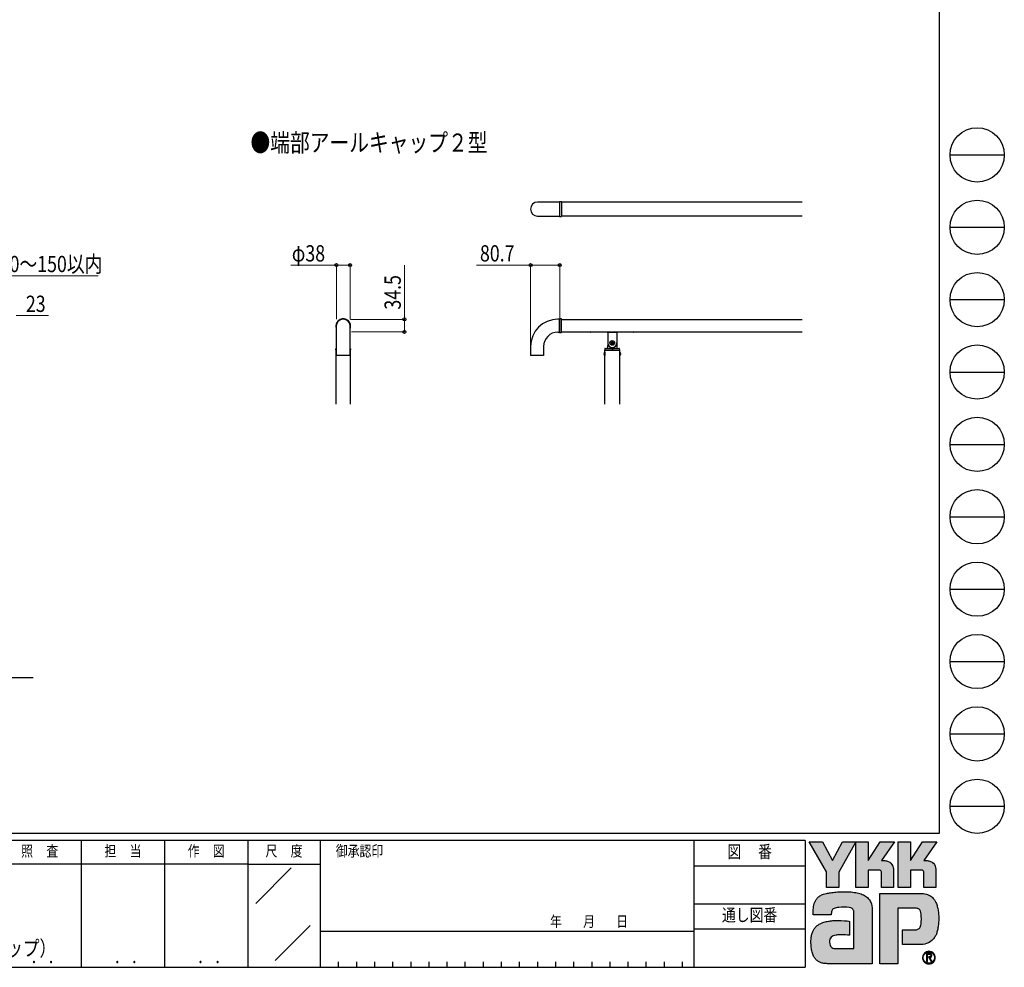
# Model space of a CAD drawing. Units: millimetres. Extents: x 250 to 8280, y 75 to 5795.
# Drawn here: x 5560 to 8280, y 75 to 2694 of the extents above; entities that cross this region are included whole.
import ezdxf
from ezdxf.enums import TextEntityAlignment as Align

# ---------------------------------------------------------------- set-up
doc = ezdxf.new("R2010")
doc.units = ezdxf.units.MM
for name, color, linetype, lineweight in [('FRAME', 3, 'Continuous', 30), ('TEXT1', 255, 'Continuous', 13), ('USER1', 3, 'Continuous', 13), ('YKK_A1', 4, 'Continuous', 30), ('YKK_D', 6, 'Continuous', 13)]:
    doc.layers.add(name, color=color, linetype=linetype, lineweight=lineweight)
doc.styles.add('text-b', font='extslim2.shx', dxfattribs={"width": 0.8, "bigfont": 'extfont2.shx'})

# ---------------------------------------------------------------- blocks, each defined once
blk = doc.blocks.new('YKKAPLOGO2')
at = {"linetype": 'ByBlock', "lineweight": -2}
h = blk.add_hatch(color=0, dxfattribs=at)
edge = h.paths.add_edge_path()
edge.add_arc((0.9812461011280433, 0.0499824917270516), 0.052247682266868, 44.93442000000285, 90.08535600000255)
edge.add_arc((0.981251923836983, 0.0498822017341042), 0.0523479811302912, 90.09156552177431, 179.923629932956)
edge.add_arc((0.9809328846447092, 0.0498254317724045), 0.0520290493277299, 179.8606450800952, 225.1439939985764)
edge.add_arc((0.981182429632507, 0.0498196496849136), 0.0522012751604403, 224.9453553885787, 269.9844512830166)
edge.add_arc((0.9811792300097124, 0.050077396889492), 0.0524590215891158, 269.9880223087077, 314.9377721061914)
edge.add_arc((0.9815325956150847, 0.0497387438479483), 0.0519697032490447, 314.9257166602815, 360.2350799932709)
edge.add_arc((0.9816606454465391, 0.050142436571853), 0.0518415658770913, 359.7894949650353, 405.1328750314316)
edge.add_line((1.018233057014969, 0.0868848734079987), (1.018233053760317, 0.0868848715586761))
edge = h.paths.add_edge_path(flags=16)
edge.add_arc((0.981079581235172, 0.0493341887890191), 0.0463068099741287, 224.628219000001, 270.1097310000005, ccw=False)
edge.add_arc((0.9807342041553679, 0.0497538398553533), 0.0463589784990285, 179.755127369646, 225.2972179378844, ccw=False)
edge.add_arc((0.9809239227464674, 0.0500508789395752), 0.0465483787867393, 134.8007046283088, 180.1217460165475, ccw=False)
edge.add_arc((0.9810596361753152, 0.0503149962965706), 0.0464574589880506, 89.86602478721397, 135.148996271344, ccw=False)
edge.add_arc((0.9812622969429565, 0.0499617493087367), 0.0468106734070266, 45.03107645709707, 90.11509058956278, ccw=False)
edge.add_arc((0.981293547655602, 0.0499467191359012), 0.0467992329513217, 0.0064280881064178175, 45.071149570043985, ccw=False)
edge.add_arc((0.9810938450353072, 0.0500264032564506), 0.0469989942184798, 270.09072013900766, 359.9092589945101, ccw=False)
edge.add_line((0.9811682615725004, 0.003027467952258), (0.9811682664664791, 0.0030274637384413))
edge = h.paths.add_edge_path(flags=0)
edge.add_arc((0.9880960047901233, 0.0667575003476461), 0.0099490639592777, -1.6106014017748862, 42.86139266983258, ccw=False)
edge.add_line((0.9980411381886808, 0.0664778660316308), (0.9976278936487631, 0.0632985204006893))
edge.add_line((0.9976278936487631, 0.0632985204006893), (0.9964901487985331, 0.0607922569440806))
edge.add_line((0.9964901487985331, 0.0607922569440806), (0.994782019904708, 0.0588825789182364))
edge.add_line((0.994782019904708, 0.0588825789182364), (0.9926597075445833, 0.0574928976529916))
edge.add_line((0.9926597075445833, 0.0574928976529916), (0.9902773968041707, 0.0565456167325202))
edge.add_line((0.9902773968041707, 0.0565456167325202), (0.9877882650237783, 0.0559631397409963))
edge.add_line((0.9877882650237783, 0.0559631397409963), (0.9853485127807349, 0.0556708934995745))
edge.add_line((0.9853485127807349, 0.0556708934995745), (0.9831123251610256, 0.0555902738467685))
edge.add_line((0.9831123251610256, 0.0555902738467685), (0.9772240672691997, 0.0555902738467685))
edge.add_line((0.9772240672691997, 0.0555902738467685), (0.9801959092207679, 0.0505354216158277))
edge.add_line((0.9801959092207679, 0.0505354216158277), (0.9996242378013644, 0.0171649318280731))
edge.add_line((0.9996242378013644, 0.0171649318280731), (1.007401011060178, 0.0171649318280731))
edge.add_line((1.007401011060178, 0.0171649318280731), (0.9886670192393635, 0.0492858169973337))
edge.add_line((0.9886670192393635, 0.0492858169973337), (0.9904204966878971, 0.0496344969957196))
edge.add_line((0.9904204966878971, 0.0496344969957196), (0.9920933544836222, 0.050076897340493))
edge.add_line((0.9920933544836222, 0.050076897340493), (0.9936805538982415, 0.0506120102859933))
edge.add_line((0.9936805538982415, 0.0506120102859933), (0.9951790716947746, 0.0512398358322206))
edge.add_line((0.9951790716947746, 0.0512398358322206), (0.9965818536536069, 0.0519603739791747))
edge.add_line((0.9965818536536069, 0.0519603739791747), (0.9978868842833974, 0.052773624726856))
edge.add_line((0.9978868842833974, 0.052773624726856), (0.999088117110209, 0.0536775725839445))
edge.add_line((0.999088117110209, 0.0536775725839445), (1.00017950566007, 0.0546732252960986))
edge.add_arc((0.9882915828757157, 0.0660031483906535), 0.0164222369199601, 316.3767372757107, 361.6565045120804)
edge.add_line((1.004706956826509, 0.0664778730591859), (1.004634749223265, 0.0682163192218598))
edge.add_line((1.004634749223265, 0.0682163192218598), (1.004417076160695, 0.0698922002545659))
edge.add_line((1.004417076160695, 0.0698922002545659), (1.004058318705705, 0.0715005623280472))
edge.add_line((1.004058318705705, 0.0715005623280472), (1.003557469112646, 0.0730333434770228))
edge.add_line((1.003557469112646, 0.0730333434770228), (1.002918558364155, 0.0744865127188522))
edge.add_line((1.002918558364155, 0.0744865127188522), (1.002140578714578, 0.0758520080882551))
edge.add_line((1.002140578714578, 0.0758520080882551), (1.001227561146553, 0.0771268063482509))
edge.add_line((1.001227561146553, 0.0771268063482509), (1.00017950566007, 0.0783028455335596))
edge.add_line((1.00017950566007, 0.0783028455335596), (0.9988059483253868, 0.0795171790539513))
edge.add_line((0.9988059483253868, 0.0795171790539513), (0.997280221396039, 0.0805753119970309))
edge.add_line((0.997280221396039, 0.0805753119970309), (0.9956103868372842, 0.081477244362799))
edge.add_line((0.9956103868372842, 0.081477244362799), (0.993803498868771, 0.0822189451686148))
edge.add_line((0.993803498868771, 0.0822189451686148), (0.9918656039644435, 0.0827994066688182))
edge.add_line((0.9918656039644435, 0.0827994066688182), (0.98980375634393, 0.0832156056264297))
edge.add_line((0.98980375634393, 0.0832156056264297), (0.9876250102268448, 0.0834675420414487))
edge.add_line((0.9876250102268448, 0.0834675420414487), (0.9853344043414956, 0.0835521926768953))
edge.add_line((0.9853344043414956, 0.0835521926768953), (0.962844544445581, 0.0835521926768953))
edge.add_line((0.962844544445581, 0.0835521926768953), (0.962844544445581, 0.0173866358732899))
edge.add_line((0.962844544445581, 0.0173866358732899), (0.9696417889227946, 0.0173866358732899))
edge.add_line((0.9696417889227946, 0.0173866358732899), (0.9696417889227946, 0.0768033199913668))
edge.add_line((0.9696417889227946, 0.0768033199913668), (0.9853344043414956, 0.0768033199913668))
edge.add_line((0.9853344043414956, 0.0768033199913668), (0.9869548593628945, 0.0767499094713828))
edge.add_line((0.9869548593628945, 0.0767499094713828), (0.988479578546589, 0.0765916934027507))
edge.add_line((0.988479578546589, 0.0765916934027507), (0.9899045309099419, 0.0763296795311311))
edge.add_line((0.9899045309099419, 0.0763296795311311), (0.9912256854702988, 0.0759658833478436))
edge.add_line((0.9912256854702988, 0.0759658833478436), (0.9924390112450328, 0.0755023203442086))
edge.add_line((0.9924390112450328, 0.0755023203442086), (0.9935404772514925, 0.0749399982658861))
edge.add_line((0.9935404772514925, 0.0749399982658861), (0.994525044761384, 0.0742799248585368))
edge.add_line((0.994525044761384, 0.0742799248585368), (0.9953886827920699, 0.0735251233591413))
edge = h.paths.add_edge_path()
edge.add_arc((0.2888696415236495, -0.1159034444774372), 0.7062400160724804, 87.51793533789117, 91.66438817798303, ccw=False)
edge.add_arc((0.2980441028128063, 0.0807829810969769), 0.5093412134494915, 81.92630775827178, 87.59083149003902, ccw=False)
edge.add_arc((0.3251265643207231, 0.2663792750138402), 0.3217817315889469, 73.67137372319672, 82.0594330221652, ccw=False)
edge.add_arc((0.3653003506711655, 0.4008374623326906), 0.1814537687132259, 60.60528288235503, 73.90849856205972, ccw=False)
edge.add_arc((0.3817474280854383, 0.4336364881657851), 0.1448155125235193, 52.173471518694726, 59.905419987328685, ccw=False)
edge.add_arc((0.3964566359849661, 0.4526771293389417), 0.1207551160809914, 43.55041761169451, 52.145605771503426, ccw=False)
edge.add_arc((0.4045599329898834, 0.4605085644747016), 0.1094863412068013, 34.48659260316282, 43.50182013356101, ccw=False)
edge.add_arc((0.4046164763654133, 0.4606754658774527), 0.1093452839783557, 25.589150532184817, 34.43128324084961, ccw=False)
edge.add_arc((0.3948873484272424, 0.4561168115891532), 0.1200891091210316, 17.430889992148195, 25.545905045019026, ccw=False)
edge.add_line((0.5094618416488244, 0.4920901299306787), (0.5136721488365371, 0.4750684358360138))
edge.add_line((0.5136721488365371, 0.4750684358360138), (0.5160574828139404, 0.4568463788105209))
edge.add_line((0.5160574828139404, 0.4568463788105209), (0.516810268822016, 0.4374301431778381))
edge.add_line((0.516810268822016, 0.4374301431778381), (0.516810268822016, 0))
edge.add_line((0.516810268822016, 0), (0.1588499406522026, 5e-16))
edge.add_arc((0.1573846152258218, 0.2756756466933351), 0.2756795410588051, 263.6848746649659, 270.30454692996716, ccw=False)
edge.add_arc((0.144751575922557, 0.1631788670443234), 0.1624759066448767, 253.691018885623, 263.74909316651605, ccw=False)
edge.add_arc((0.1298296342656863, 0.1119254163862797), 0.1090945150732202, 239.8785013092501, 253.6535482446689, ccw=False)
edge.add_arc((0.1216803205149821, 0.0971037955026249), 0.0921855666001412, 223.6420534782413, 239.6366294170112, ccw=False)
edge.add_arc((0.1315007229737249, 0.1057422376683652), 0.1052553969652856, 208.2977657543149, 223.355606159757, ccw=False)
edge.add_arc((0.1750281282756943, 0.1289080277864341), 0.1545631104473806, 196.3102007627962, 208.2099283034402, ccw=False)
edge.add_arc((0.2749937283998853, 0.1584394086296672), 0.2587992870372889, 187.8047148541562, 196.3697110093865, ccw=False)
edge.add_arc((0.4643239229115859, 0.185069681765108), 0.4499924705924881, 181.9094794174698, 187.8904176513078, ccw=False)
edge.add_arc((0.303006404324082, 0.1825310330579531), 0.2886938890442698, 174.5558801097798, 182.4727230497099, ccw=False)
edge.add_arc((0.2165045834468608, 0.1908157858970615), 0.2017962492913178, 164.9753667854606, 174.5673877291292, ccw=False)
edge.add_arc((0.1674695707098278, 0.2038900510662171), 0.1510482502902498, 153.891777935297, 164.9434116692619, ccw=False)
edge.add_arc((0.1451283838558344, 0.2146325454768658), 0.1262593665995702, 142.0468818398376, 153.8077060405064, ccw=False)
edge.add_arc((0.1408164618959296, 0.2177209774146268), 0.1209601121175584, 130.6022050713186, 141.944269337734, ccw=False)
edge.add_arc((0.1479387738203448, 0.2091589759802663), 0.1320961073216915, 120.6072426230107, 130.5308147201121, ccw=False)
edge.add_arc((0.1620041652577047, 0.185242139598837), 0.1598422074916906, 112.58837614452091, 120.5816154340441, ccw=False)
edge.add_arc((0.1809304914828644, 0.1397662104312182), 0.2090993483228371, 106.6130308198974, 112.5902350136696, ccw=False)
edge.add_arc((0.2106953306828905, 0.0397220418587114), 0.3134773965652422, 99.87193010640078, 106.59824860692831, ccw=False)
edge.add_arc((0.2273709020351266, -0.0542210431992852), 0.4088886023840902, 94.78469170294778, 99.9171141639502, ccw=False)
edge.add_arc((0.2354886371798975, -0.1476874386008425), 0.5027064830865261, 90.80098592879739, 94.81811646898808, ccw=False)
edge.add_arc((0.2367229485111748, -0.2172863637400388), 0.5723159218077685, 87.57779436069058, 90.82713927416393, ccw=False)
edge.add_line((0.2609106631357751, 0.3545182084836489), (0.2889841687203463, 0.3526656324718716))
edge.add_line((0.2889841687203463, 0.3526656324718716), (0.3110537986760067, 0.3501916168763852))
edge.add_line((0.3110537986760067, 0.3501916168763852), (0.3254907630022595, 0.3478738018582105))
edge.add_line((0.3254907630022595, 0.3478738018582105), (0.3306645292210905, 0.3464901670669263))
edge.add_line((0.3306645292210905, 0.3464901670669263), (0.3306645292210905, 0.2330190134880369))
edge.add_line((0.3306645292210905, 0.2330190134880369), (0.3142503679097697, 0.2347513282777073))
edge.add_line((0.3142503679097697, 0.2347513282777073), (0.2962490071838363, 0.2357258183310007))
edge.add_line((0.2962490071838363, 0.2357258183310007), (0.2778233855350113, 0.2361027152078691))
edge.add_line((0.2778233855350113, 0.2361027152078691), (0.2601384569463361, 0.2360462814509047))
edge.add_line((0.2601384569463361, 0.2360462814509047), (0.2443571599095455, 0.2357197718570402))
edge.add_line((0.2443571599095455, 0.2357197718570402), (0.2316434406620273, 0.2352844257318875))
edge.add_line((0.2316434406620273, 0.2352844257318875), (0.2231612454411695, 0.2349034978723786))
edge.add_line((0.2231612454411695, 0.2349034978723786), (0.2200755282300137, 0.2347412508211065))
edge.add_line((0.2200755282300137, 0.2347412508211065), (0.207246925977251, 0.23239723441577))
edge.add_line((0.207246925977251, 0.23239723441577), (0.1961849018665941, 0.2287260169761133))
edge.add_line((0.1961849018665941, 0.2287260169761133), (0.1868914713893767, 0.2237024048606348))
edge.add_line((0.1868914713893767, 0.2237024048606348), (0.1793676422912524, 0.2173032199191526))
edge.add_line((0.1793676422912524, 0.2173032199191526), (0.173611399080894, 0.2095042762558251))
edge.add_line((0.173611399080894, 0.2095042762558251), (0.1696247572496354, 0.2002834034661302))
edge.add_line((0.1696247572496354, 0.2002834034661302), (0.1674067090518097, 0.1896154079085665))
edge.add_line((0.1674067090518097, 0.1896154079085665), (0.1669592699787338, 0.1774771114329521))
edge.add_line((0.1669592699787338, 0.1774771114329521), (0.1683751526311416, 0.1641285124195865))
edge.add_line((0.1683751526311416, 0.1641285124195865), (0.171210948918598, 0.1530936974417548))
edge.add_line((0.171210948918598, 0.1530936974417548), (0.1752903033505803, 0.1441620476565018))
edge.add_line((0.1752903033505803, 0.1441620476565018), (0.1804368604365862, 0.1371229442208714))
edge.add_line((0.1804368604365862, 0.1371229442208714), (0.1864712414491225, 0.1317657682919078))
edge.add_line((0.1864712414491225, 0.1317657682919078), (0.1932170908976667, 0.1278778855353349))
edge.add_line((0.1932170908976667, 0.1278778855353349), (0.2004970455460628, 0.1252506925995168))
edge.add_line((0.2004970455460628, 0.1252506925995168), (0.2081327344124543, 0.1236715551501777))
edge.add_line((0.2081327344124543, 0.1236715551501777), (0.3657048535675898, 0.1236715551501777))
edge.add_line((0.3657048535675898, 0.1236715551501777), (0.3657048535675898, 0.4152113668644841))
edge.add_line((0.3657048535675898, 0.4152113668644841), (0.3657502021222949, 0.4209917959706796))
edge.add_line((0.3657502021222949, 0.4209917959706796), (0.3654488861699292, 0.4266422258867255))
edge.add_line((0.3654488861699292, 0.4266422258867255), (0.3647092008554362, 0.4320870756881156))
edge.add_line((0.3647092008554362, 0.4320870756881156), (0.3634404490693955, 0.4372517721960044))
edge.add_line((0.3634404490693955, 0.4372517721960044), (0.361550925956757, 0.4420637577228673))
edge.add_line((0.361550925956757, 0.4420637577228673), (0.3589489266624404, 0.4464474513441976))
edge.add_line((0.3589489266624404, 0.4464474513441976), (0.3555417385857254, 0.4503302953724703))
edge.add_line((0.3555417385857254, 0.4503302953724703), (0.3512396723628619, 0.4536367088831791))
edge.add_line((0.3512396723628619, 0.4536367088831791), (0.3419986446599642, 0.4572645932594526))
edge.add_line((0.3419986446599642, 0.4572645932594526), (0.3272230777919324, 0.4603382175226844))
edge.add_line((0.3272230777919324, 0.4603382175226844), (0.3083721874745489, 0.4626056452578552))
edge.add_line((0.3083721874745489, 0.4626056452578552), (0.2869061971692697, 0.4638159477956063))
edge.add_line((0.2869061971692697, 0.4638159477956063), (0.2642843225918874, 0.463719204212239))
edge.add_line((0.2642843225918874, 0.463719204212239), (0.2419667872037569, 0.4620654935840439))
edge.add_arc((0.2627474271121496, 0.2759832270415436), 0.1872390047949316, 96.3720746533219, 102.7534079932569)
edge.add_arc((0.2432356926092474, 0.3601517667406939), 0.1008406520402351, 102.4978957058443, 112.8463169705322)
edge.add_line((0.2040832325935312, 0.4530814281982582), (0.1971896242896928, 0.4491985969962049))
edge.add_line((0.1971896242896928, 0.4491985969962049), (0.1918072547192233, 0.4444571536655476))
edge.add_line((0.1918072547192233, 0.4444571536655476), (0.1877389854895031, 0.4389216067547505))
edge.add_line((0.1877389854895031, 0.4389216067547505), (0.1847842752141581, 0.4326554442403984))
edge.add_line((0.1847842752141581, 0.4326554442403984), (0.1827466134894856, 0.4257241695903961))
edge.add_line((0.1827466134894856, 0.4257241695903961), (0.1814274744204456, 0.4181922785269885))
edge.add_line((0.1814274744204456, 0.4181922785269885), (0.1806263166206845, 0.4101222512811007))
edge.add_line((0.1806263166206845, 0.4101222512811007), (0.180146629686486, 0.4015805990662971))
edge.add_line((0.180146629686486, 0.4015805990662971), (0.0318236001995264, 0.4012198261199901))
edge.add_line((0.0318236001995264, 0.4012198261199901), (0.0322559230877029, 0.4215057462573181))
edge.add_line((0.0322559230877029, 0.4215057462573181), (0.0330802590376483, 0.4442969221055926))
edge.add_arc((0.3020321980853672, 0.4289066620532453), 0.2693919182566671, 171.5562215410652, 176.7249302595971, ccw=False)
edge.add_arc((0.2107455970429363, 0.4425317232110217), 0.17709415161994, 163.4838524863008, 171.5798233267276, ccw=False)
edge.add_arc((0.1649421615459198, 0.4561195885300596), 0.1293177480461479, 152.2125045740734, 163.4864976584933, ccw=False)
edge.add_arc((0.1451536905954682, 0.4663523194625717), 0.1070409349827952, 138.0385215069419, 152.1201504079557, ccw=False)
edge.add_arc((0.1451383062552762, 0.4658517252465141), 0.1073648894358692, 122.60462867217839, 137.8343845030835, ccw=False)
edge.add_arc((0.159333815397397, 0.4428904968423212), 0.1343573613646242, 108.37420791968111, 122.4280899168763, ccw=False)
edge.add_arc((0.1818186920917547, 0.3629311161813025), 0.2173623681110479, 100.9315937394664, 107.3549899713762, ccw=False)
edge.add_arc((0.2552918981457934, 0.0064763052633642), 0.5813000368525687, 97.86054447666328, 101.37937906247248, ccw=False)
edge.add_arc((0.2897866337005366, -0.2331786216689409), 0.8234219014309108, 94.9020122383061, 97.95760039022957, ccw=False)
edge.add_arc((0.2921358874186389, -0.2523604021260669), 0.8427345608380448, 91.61689723320723, 94.94970856324022, ccw=False)
edge = h.paths.add_edge_path()
edge.add_arc((0.8231022365719143, 0.326062522114662), 0.2343449332086594, 339.22498221091587, 347.3145741352372, ccw=False)
edge.add_arc((0.9327593111015936, 0.2836029544882395), 0.1167601006921798, 326.2325061058077, 339.6193101912123, ccw=False)
edge.add_arc((0.8884076187676502, 0.3166572618900313), 0.172025259001961, 318.6736738685102, 325.2911172618525, ccw=False)
edge.add_arc((0.9056636716129601, 0.301522352935606), 0.1490723541492888, 311.5703269329227, 318.6624294560623, ccw=False)
edge.add_line((1.004578969224013, 0.1899950886899172), (0.9908901061654903, 0.1793555493433332))
edge.add_line((0.9908901061654903, 0.1793555493433332), (0.9766305050754203, 0.170991260364703))
edge.add_line((0.9766305050754203, 0.170991260364703), (0.9619083487273684, 0.1647492837461928))
edge.add_line((0.9619083487273684, 0.1647492837461928), (0.9468284426699938, 0.1604784576387912))
edge.add_line((0.9468284426699938, 0.1604784576387912), (0.9314986156889231, 0.1580276201934863))
edge.add_line((0.9314986156889231, 0.1580276201934863), (0.9160236733327922, 0.1572435940699476))
edge.add_line((0.9160236733327922, 0.1572435940699476), (0.7636192739225266, 0.1572435940699476))
edge.add_line((0.7636192739225266, 0.1572435940699476), (0.7636192739225266, 0.2769647862326279))
edge.add_line((0.7636192739225266, 0.2769647862326279), (0.8495598238138038, 0.2769647862326279))
edge.add_line((0.8495598238138038, 0.2769647862326279), (0.8654056165728363, 0.2771854825321845))
edge.add_line((0.8654056165728363, 0.2771854825321845), (0.879337700323386, 0.2785348539710262))
edge.add_line((0.879337700323386, 0.2785348539710262), (0.8912946025801844, 0.2820418088680883))
edge.add_arc((0.8774454935949675, 0.3132694942002916), 0.034160886272044, 293.9167198020605, 314.0937636770703)
edge.add_arc((0.872788935273078, 0.3173801215128744), 0.0403562445720156, 314.7809858171797, 333.9292818603018)
edge.add_arc((0.8428172084432192, 0.3319332131454714), 0.0736742794462156, 334.0067642612878, 347.3498910530277)
edge.add_arc((0.7610589872410767, 0.3508664150472065), 0.1575952041420177, 347.1430841970991, 355.4000769567)
edge.add_arc((0.5821453548684495, 0.3662422521737009), 0.3371670762823485, 355.2339044354762, 360.2919344246407)
edge.add_line((0.9193080545233552, 0.3679601841289399), (0.9191224912375237, 0.386849373007307))
edge.add_line((0.9191224912375237, 0.386849373007307), (0.9182215666174176, 0.403864150732029))
edge.add_line((0.9182215666174176, 0.403864150732029), (0.9160901845463545, 0.4188059956339747))
edge.add_line((0.9160901845463545, 0.4188059956339747), (0.9122164102290232, 0.4314753740724555))
edge.add_arc((0.8744583205688345, 0.4157153166626668), 0.0409151896530699, 22.65543833575849, 39.38165319252862)
edge.add_arc((0.8802151642354465, 0.4201169319022766), 0.0336736945824236, 39.80779662169855, 59.7537818176739)
edge.add_arc((0.8761143769198433, 0.4124141142770597), 0.0423948975675661, 60.2099075952312, 77.92418213913811)
edge.add_arc((0.8697976792645087, 0.3827578841939647), 0.0727163786707092, 77.94572257653994, 90.63794058773097)
edge.add_line((0.8689880599298625, 0.4554697556010117), (0.727519808887292, 0.4554697982388573))
edge.add_line((0.727519808887292, 0.4554697982388573), (0.727519808887292, 0))
edge.add_line((0.727519808887292, 0), (0.5792592596312572, 0))
edge.add_line((0.5792592596312572, 0), (0.5792592596312572, 0.5762864099340403))
edge.add_line((0.5792592596312572, 0.5762864099340403), (0.9238357176897098, 0.5762864099340398))
edge.add_arc((0.9182044986101962, 0.4177652914335401), 0.1586211071672713, 78.73197638228368, 87.96551099663088, ccw=False)
edge.add_arc((0.9228558631861302, 0.4415497763755467), 0.1343862513608244, 69.0303397675134, 78.69541395760581, ccw=False)
edge.add_arc((0.927191944134217, 0.4531125855842009), 0.1220375101878603, 59.39483710465089, 68.98849810507397, ccw=False)
edge.add_arc((0.9291962296410485, 0.4566353908046253), 0.1179850453546122, 50.30120407773393, 59.36159834971329, ccw=False)
edge.add_arc((0.9284659261183289, 0.4558067623478763), 0.1190890898894064, 42.05209438652213, 50.28551138205171, ccw=False)
edge.add_line((1.016893878338173, 0.5355733505718437), (1.02656430253218, 0.5233696853234531))
edge.add_line((1.02656430253218, 0.5233696853234531), (1.033807978336805, 0.5115458054937824))
edge.add_line((1.033807978336805, 0.5115458054937824), (1.038861822822094, 0.5008455620750889))
edge.add_arc((0.8696510532008808, 0.4219238188015519), 0.1867108087849701, 14.762666767432506, 25.004857483356773, ccw=False)
edge.add_arc((0.7551395843949523, 0.3907135097869998), 0.3053967288500879, 7.913901303101625, 14.95041339176612, ccw=False)
edge.add_arc((0.6407615023415933, 0.3740824421080009), 0.4209759537608216, 2.543761248856697, 8.0125134686524, ccw=False)
edge.add_arc((0.5752015653601033, 0.3706344277871104), 0.4866246141711114, -2.235807907604112, 2.606741948428123, ccw=False)
edge.add_arc((0.5939163264051242, 0.3694308797568436), 0.4678773855338832, 352.8936963416039, 357.82205712252266, ccw=False)
edge.add_arc((0.6917800944539579, 0.3566981730732821), 0.3691905806041192, 347.15165836895227, 352.9756549716377, ccw=False)
edge = h.paths.add_edge_path()
edge.add_arc((0.6195730833178592, 0.77095217117839), 0.0741171530377687, 78.2679820538109, 90.11215451062168, ccw=False)
edge.add_arc((0.6206354389486247, 0.7763468734841168), 0.0686191596028953, 66.1996322208181, 78.22058292401289, ccw=False)
edge.add_line((0.6483267810517752, 0.8391304592142573), (0.6603243360190886, 0.8322778665565833))
edge.add_line((0.6603243360190886, 0.8322778665565833), (0.6704834200183122, 0.8233421857886899))
edge.add_line((0.6704834200183122, 0.8233421857886899), (0.6786511985932254, 0.8127044226009285))
edge.add_line((0.6786511985932254, 0.8127044226009285), (0.6846755021491631, 0.8007434893614872))
edge.add_line((0.6846755021491631, 0.8007434893614872), (0.6884011378544636, 0.787841321675535))
edge.add_line((0.6884011378544636, 0.787841321675535), (0.6896779516057724, 0.7743768319112609))
edge.add_line((0.6896779516057724, 0.7743768319112609), (0.6896779516057724, 0.6254652789588208))
edge.add_line((0.6896779516057724, 0.6254652789588208), (0.5916636009611349, 0.6254652789588208))
edge.add_line((0.5916636009611349, 0.6254652789588208), (0.5916636009611284, 0.7524936349027119))
edge.add_arc((0.577758071202747, 0.7528387797302378), 0.0139098124650621, 358.5781712163345, 452.1682981404213)
edge.add_line((0.5772317947105762, 0.7667386328182018), (0.4829369139498851, 0.7667391275535451))
edge.add_line((0.4829369139498851, 0.7667391275535451), (0.4829369139498851, 0.6258260519051281))
edge.add_line((0.4829369139498851, 0.6258260519051281), (0.3824757568425696, 0.6258260519051281))
edge.add_line((0.3824757568425696, 0.6258260519051281), (0.3824757568425696, 1))
edge.add_line((0.3824757568425696, 1), (0.4829369139498851, 1))
edge.add_line((0.4829369139498851, 1), (0.4829369139498851, 0.8469294807084272))
edge.add_line((0.4829369139498851, 0.8469294807084272), (0.5817483914116496, 1))
edge.add_line((0.5817483914116496, 1), (0.6997594391891818, 1))
edge.add_line((0.6997594391891818, 1), (0.5938856801416015, 0.8450691822199269))
edge.add_line((0.5938856801416015, 0.8450691822199269), (0.5976385249797236, 0.8450691822199269))
edge.add_line((0.5976385249797236, 0.8450691822199269), (0.6017793518969773, 0.8450691822199269))
edge.add_line((0.6017793518969773, 0.8450691822199269), (0.606032038582495, 0.8450691822199269))
edge.add_line((0.606032038582495, 0.8450691822199269), (0.6101255014537234, 0.8450691822199269))
edge.add_line((0.6101255014537234, 0.8450691822199269), (0.6137846259454616, 0.8450691822199269))
edge.add_line((0.6137846259454616, 0.8450691822199269), (0.6167373207294795, 0.8450691822199269))
edge.add_line((0.6167373207294795, 0.8450691822199269), (0.6187094789862532, 0.8450691822199269))
edge.add_line((0.6187094789862532, 0.8450691822199269), (0.6194280016418655, 0.8450691822199269))
h.paths.add_polyline_path([(4e-16, 1), (0.1092325753326035, 1), (0.1912509791148641, 0.8454017382877518), (0.2730537253258682, 1), (0.3823638970743057, 1), (0.2422902735607242, 0.7507713975696423), (0.2422902735607242, 0.6257151998825196), (0.1426625221143093, 0.6257151998825196), (0.1426625221143093, 0.7541322293459956)])
edge = h.paths.add_edge_path()
edge.add_arc((0.9666439621569415, 0.7708198794699588), 0.0742494352910776, 78.2785069830033, 90.10825959996419, ccw=False)
edge.add_arc((0.9676674920936378, 0.776026900256392), 0.0689430858496549, 66.2482987955566, 78.2322632326792, ccw=False)
edge.add_line((0.995435965367719, 0.8391304736773918), (1.007468530019404, 0.8322778665565833))
edge.add_line((1.007468530019404, 0.8322778665565833), (1.017668931590689, 0.8233421857886899))
edge.add_line((1.017668931590689, 0.8233421857886899), (1.025877019992003, 0.8127044226009285))
edge.add_line((1.025877019992003, 0.8127044226009285), (1.031936594646044, 0.8007434893614872))
edge.add_line((1.031936594646044, 0.8007434893614872), (1.035688431738506, 0.787841321675535))
edge.add_line((1.035688431738506, 0.787841321675535), (1.036973307455103, 0.7743768319112609))
edge.add_line((1.036973307455103, 0.7743768319112609), (1.036973307455103, 0.6257151998825196))
edge.add_line((1.036973307455103, 0.6257151998825196), (0.938736245019588, 0.6257151998825196))
edge.add_line((0.938736245019588, 0.6257151998825196), (0.9387362450195812, 0.7524936349027116))
edge.add_arc((0.924895765899572, 0.7529045542786826), 0.0138465778084318, 358.2994062850051, 452.4345457850627)
edge.add_line((0.924307590207327, 0.7667386341671322), (0.830118394539618, 0.7667391275535451))
edge.add_line((0.830118394539618, 0.7667391275535451), (0.830118394539618, 0.6257151998825196))
edge.add_line((0.830118394539618, 0.6257151998825196), (0.729602819166666, 0.6257151998825196))
edge.add_line((0.729602819166666, 0.6257151998825196), (0.729602819166666, 1))
edge.add_line((0.729602819166666, 1), (0.830118394539618, 1))
edge.add_line((0.830118394539618, 1), (0.830118394539618, 0.8469294807084272))
edge.add_line((0.830118394539618, 0.8469294807084272), (0.9288210354700991, 1))
edge.add_line((0.9288210354700991, 1), (1.046833090993288, 1))
edge.add_line((1.046833090993288, 1), (0.9409583242000511, 0.8450691822199269))
edge.add_line((0.9409583242000511, 0.8450691822199269), (0.9447514788645772, 0.8450691822199269))
edge.add_line((0.9447514788645772, 0.8450691822199269), (0.9489104452037077, 0.8450691822199269))
edge.add_line((0.9489104452037077, 0.8450691822199269), (0.953166155126216, 0.8450691822199269))
edge.add_line((0.953166155126216, 0.8450691822199269), (0.9572515560321594, 0.8450691822199269))
edge.add_line((0.9572515560321594, 0.8450691822199269), (0.9608955643389949, 0.8450691822199269))
edge.add_line((0.9608955643389949, 0.8450691822199269), (0.9638321351924497, 0.8450691822199269))
edge.add_line((0.9638321351924497, 0.8450691822199269), (0.9657911927556412, 0.8450691822199269))
edge.add_line((0.9657911927556412, 0.8450691822199269), (0.9665036689373092, 0.8450691822199269))
at = {"color": 0, "linetype": 'ByBlock', "lineweight": -2}
blk.add_lwpolyline([(0, 1), (0.10923258, 1), (0.19125098, 0.84540174), (0.27305373, 1), (0.3823639, 1), (0.24229027, 0.7507714), (0.24229027, 0.6257152), (0.14266252, 0.6257152), (0.14266252, 0.75413223)], close=True, dxfattribs=at)
for points in [[(0.619428, 0.84506918, -0.05172601), (0.63464366, 0.84352097, -0.05249945), (0.64832678, 0.83913046), (0.66032434, 0.83227787), (0.67048342, 0.82334219), (0.6786512, 0.81270442), (0.6846755, 0.80074349), (0.68840114, 0.78784132), (0.68967795, 0.77437683), (0.68967795, 0.62546528), (0.5916636, 0.62546528), (0.5916636, 0.75249363, 0.4326875), (0.57723179, 0.76673863), (0.48293691, 0.76673913), (0.48293691, 0.62582605), (0.38247576, 0.62582605), (0.38247576, 1), (0.48293691, 1), (0.48293691, 0.84692948), (0.58174839, 1), (0.69975944, 1), (0.59388568, 0.84506918), (0.59763852, 0.84506918), (0.60177935, 0.84506918), (0.60603204, 0.84506918), (0.6101255, 0.84506918), (0.61378463, 0.84506918), (0.61673732, 0.84506918), (0.61870948, 0.84506918)], [(0.96650367, 0.84506918, -0.05166292), (0.98172808, 0.84352097, -0.05233762), (0.99543597, 0.83913047), (1.00746853, 0.83227787), (1.01766893, 0.82334219), (1.02587702, 0.81270442), (1.03193659, 0.80074349), (1.03568843, 0.78784132), (1.03697331, 0.77437683), (1.03697331, 0.6257152), (0.93873625, 0.6257152), (0.93873625, 0.75249363, 0.43551369), (0.92430759, 0.76673863), (0.83011839, 0.76673913), (0.83011839, 0.6257152), (0.72960282, 0.6257152), (0.72960282, 1), (0.83011839, 1), (0.83011839, 0.84692948), (0.92882104, 1), (1.04683309, 1), (0.94095832, 0.84506918), (0.94475148, 0.84506918), (0.94891045, 0.84506918), (0.95316616, 0.84506918), (0.95725156, 0.84506918), (0.96089556, 0.84506918), (0.96383214, 0.84506918), (0.96579119, 0.84506918)], [(0.26835692, 0.59003861, -0.01809429), (0.31945453, 0.589674, -0.02472118), (0.36957937, 0.58507573, -0.03661616), (0.41559428, 0.57518192, -0.05811151), (0.45436211, 0.5589307, -0.0337498), (0.47055885, 0.54802208, -0.03752118), (0.48397612, 0.53587651, -0.03935665), (0.494805, 0.5225012, -0.03860024), (0.50323655, 0.50790333, -0.03542324), (0.50946184, 0.49209013), (0.51367215, 0.47506844), (0.51605748, 0.45684638), (0.51681027, 0.43743014), (0.51681027, 0), (0.15884994, 0, -0.0288918), (0.12706078, 0.00166894, -0.04391483), (0.09912555, 0.00724078, -0.06017746), (0.07508215, 0.01756268, -0.06990303), (0.05496881, 0.03348185, -0.06579693), (0.03882378, 0.05584551, -0.05196907), (0.02668536, 0.0855009, -0.03738925), (0.01859178, 0.12329522, -0.02610269), (0.01458133, 0.17007569, -0.03455749), (0.01561475, 0.20992084, -0.04187754), (0.02160685, 0.2431283, -0.04825926), (0.03183361, 0.27036156, -0.05136137), (0.04557107, 0.29228414, -0.04952953), (0.06209521, 0.30955949, -0.04332683), (0.08068201, 0.32285115, -0.03489123), (0.10060749, 0.33282256, -0.02608639), (0.12114767, 0.34013724, -0.02935753), (0.15695074, 0.34855792, -0.02239816), (0.19326485, 0.35324266, -0.01752983), (0.22846111, 0.35496992, -0.01417889), (0.26091066, 0.35451821), (0.28898417, 0.35266563), (0.3110538, 0.35019162), (0.32549076, 0.3478738), (0.33066453, 0.34649017), (0.33066453, 0.23301901), (0.31425037, 0.23475133), (0.29624901, 0.23572582), (0.27782339, 0.23610272), (0.26013846, 0.23604628), (0.24435716, 0.23571977), (0.23164344, 0.23528443), (0.22316125, 0.2349035), (0.22007553, 0.23474125), (0.20724693, 0.23239723), (0.1961849, 0.22872602), (0.18689147, 0.2237024), (0.17936764, 0.21730322), (0.1736114, 0.20950428), (0.16962476, 0.2002834), (0.16740671, 0.18961541), (0.16695927, 0.17747711), (0.16837515, 0.16412851), (0.17121095, 0.1530937), (0.1752903, 0.14416205), (0.18043686, 0.13712294), (0.18647124, 0.13176577), (0.19321709, 0.12787789), (0.20049705, 0.12525069), (0.20813273, 0.12367156), (0.36570485, 0.12367156), (0.36570485, 0.41521137), (0.3657502, 0.4209918), (0.36544889, 0.42664223), (0.3647092, 0.43208708), (0.36344045, 0.43725177), (0.36155093, 0.44206376), (0.35894893, 0.44644745), (0.35554174, 0.4503303), (0.35123967, 0.45363671), (0.34199864, 0.45726459), (0.32722308, 0.46033822), (0.30837219, 0.46260565), (0.2869062, 0.46381595), (0.26428432, 0.4637192), (0.24196679, 0.46206549, 0.02785102), (0.2214134, 0.45860289, 0.04518422), (0.20408323, 0.45308143), (0.19718962, 0.4491986), (0.19180725, 0.44445715), (0.18773899, 0.43892161), (0.18478428, 0.43265544), (0.18274661, 0.42572417), (0.18142747, 0.41819228), (0.18062632, 0.41012225), (0.18014663, 0.4015806), (0.0318236, 0.40121983), (0.03225592, 0.42150575), (0.03308026, 0.44429692, -0.02255657), (0.03556037, 0.46846387, -0.03534004), (0.04095841, 0.49287703, -0.04923179), (0.05053698, 0.51640669, -0.06152013), (0.06555864, 0.53792319, -0.06655033), (0.08728593, 0.55629686, -0.06139861), (0.11698144, 0.57039805, -0.02803469), (0.14059877, 0.57634929, -0.01535502), (0.1757919, 0.58231438, -0.01333331), (0.21942366, 0.58723145, -0.01454316)], [(1.05172691, 0.27460083, -0.03531217), (1.04221016, 0.24294053, -0.05847747), (1.02982198, 0.21870488, -0.02888207), (1.01759184, 0.20306093, -0.03095502), (1.00457897, 0.18999509), (0.99089011, 0.17935555), (0.97663051, 0.17099126), (0.96190835, 0.16474928), (0.94682844, 0.16047846), (0.93149862, 0.15802762), (0.91602367, 0.15724359), (0.76361927, 0.15724359), (0.76361927, 0.27696479), (0.84955982, 0.27696479), (0.86540562, 0.27718548), (0.8793377, 0.27853485), (0.8912946, 0.28204181, 0.08826713), (0.90121582, 0.28873508, 0.08374516), (0.90903902, 0.29964435, 0.05828624), (0.91470309, 0.31579879, 0.03604352), (0.91814658, 0.33822766, 0.0220734), (0.91930805, 0.36796018), (0.91912249, 0.38684937), (0.91822157, 0.40386415), (0.91609018, 0.418806), (0.91221641, 0.43147537, 0.07311173), (0.90608318, 0.44167531, 0.08725118), (0.89717718, 0.44920658, 0.07744739), (0.88498364, 0.45387088, 0.05543693), (0.86898806, 0.45546976), (0.72751981, 0.4554698), (0.72751981, 0), (0.57925926, 0), (0.57925926, 0.57628641), (0.92383572, 0.57628641, -0.04031071), (0.94919888, 0.5733288, -0.04219686), (0.97094915, 0.56703563, -0.04188471), (0.98932356, 0.5581498, -0.03955404), (1.00455937, 0.54741462, -0.03594052), (1.01689388, 0.53557335), (1.0265643, 0.52336969), (1.03380798, 0.51154581), (1.03886182, 0.50084556, -0.04471976), (1.05019847, 0.46950067, -0.03071223), (1.05762774, 0.43276202, -0.02386646), (1.06132263, 0.39276638, -0.02113275), (1.06145573, 0.35165008, -0.02150735), (1.05819963, 0.31154946, -0.02541745)], [(1.01823305, 0.08688487, 0.1995971), (0.98116827, 0.10223012, 0.41335534), (0.92890399, 0.04995198, 0.20019794), (0.94423537, 0.01294299, 0.19908971), (0.98116826, -0.00238162, 0.19868444), (1.01823305, 0.012943, 0.20031601), (1.03350186, 0.04995197, 0.20047039), (1.01823306, 0.08688487)], [(0.98116827, 0.00302746, -0.2010974), (0.94812394, 0.01680349, -0.20137243), (0.93437565, 0.04995197, -0.20036901), (0.94812394, 0.08307984, -0.20019623), (0.98116827, 0.09677233, -0.19929348), (1.01434448, 0.08307984, -0.19920596), (1.02809278, 0.04995197, -0.41328625), (0.98116826, 0.00302747)], [(0.99538868, 0.07352512, -0.19651844), (0.99804114, 0.06647787), (0.99762789, 0.06329852), (0.99649015, 0.06079226), (0.99478202, 0.05888258), (0.99265971, 0.0574929), (0.9902774, 0.05654562), (0.98778827, 0.05596314), (0.98534851, 0.05567089), (0.98311233, 0.05559027), (0.97722407, 0.05559027), (0.98019591, 0.05053542), (0.99962424, 0.01716493), (1.00740101, 0.01716493), (0.98866702, 0.04928582), (0.9904205, 0.0496345), (0.99209335, 0.0500769), (0.99368055, 0.05061201), (0.99517907, 0.05123984), (0.99658185, 0.05196037), (0.99788688, 0.05277362), (0.99908812, 0.05367757), (1.00017951, 0.05467323, 0.20018169), (1.00470696, 0.06647787), (1.00463475, 0.06821632), (1.00441708, 0.0698922), (1.00405832, 0.07150056), (1.00355747, 0.07303334), (1.00291856, 0.07448651), (1.00214058, 0.07585201), (1.00122756, 0.07712681), (1.00017951, 0.07830285), (0.99880595, 0.07951718), (0.99728022, 0.08057531), (0.99561039, 0.08147724), (0.9938035, 0.08221895), (0.9918656, 0.08279941), (0.98980376, 0.08321561), (0.98762501, 0.08346754), (0.9853344, 0.08355219), (0.96284454, 0.08355219), (0.96284454, 0.01738664), (0.96964179, 0.01738664), (0.96964179, 0.07680332), (0.9853344, 0.07680332), (0.98695486, 0.07674991), (0.98847958, 0.07659169), (0.98990453, 0.07632968), (0.99122569, 0.07596588), (0.99243901, 0.07550232), (0.99354048, 0.07494), (0.99452504, 0.07427992)]]:
    blk.add_lwpolyline(points, format="xyb", close=True, dxfattribs=at)

msp = doc.modelspace()

# ---------------------------------------------------------------- linework, layer by layer
at = {"layer": 'FRAME'}
for p, q in [((8100.01980756, 5745), (8100.01980756, 445)), ((8100.01980756, 445), (300.01980756, 445)), ((6190.01980756, 425), (5500.01980756, 425)), ((6190.01980756, 425), (6190.01980756, 75)), ((6390.01980756, 425), (6190.01980756, 425)), ((7422.51980756, 425), (6390.01980756, 425)), ((6390.01980756, 425), (6390.01980756, 75)), ((7422.51980756, 425), (7422.51980756, 75)), ((7730.01980756, 425), (7422.51980756, 425)), ((7730.01980756, 425), (7730.01980756, 75)), ((7422.51980756, 250), (7730.01980756, 250)), ((6390.01980756, 175), (7422.51980756, 175)), ((5500.01980756, 75), (6190.01980756, 75)), ((6190.01980756, 75), (6390.01980756, 75)), ((6390.01980756, 75), (7422.51980756, 75)), ((7422.51980756, 75), (7730.01980756, 75))]:
    msp.add_line(p, q, dxfattribs=at)
at = {"layer": 'FRAME', "color": 94}
for p, q in [((8130.01980756, 2320), (8280.01980756, 2320)), ((8130.01980756, 2120), (8280.01980756, 2120)), ((8130.01980756, 1920), (8280.01980756, 1920)), ((8130.01980756, 1720), (8280.01980756, 1720)), ((8130.01980756, 1520), (8280.01980756, 1520)), ((8130.01980756, 1320), (8280.01980756, 1320)), ((8130.01980756, 1120), (8280.01980756, 1120)), ((8130.01980756, 920), (8280.01980756, 920)), ((8130.01980756, 720), (8280.01980756, 720)), ((8130.01980756, 520), (8280.01980756, 520)), ((5730.01980756, 425), (5730.01980756, 75)), ((5960.01980756, 425), (5960.01980756, 75)), ((6190.01980756, 360), (5500.01980756, 360)), ((6190.01980756, 360), (6390.01980756, 360)), ((7422.51980756, 355), (7730.01980756, 355)), ((6212.10456837, 251.70879605), (6310.03728372, 349.6415114)), ((6265.67175267, 94.01154682), (6361.89194622, 190.23174037)), ((7730.01980756, 180), (7422.51980756, 180)), ((6440.01980756, 90), (6440.01980756, 75)), ((6490.01980756, 90), (6490.01980756, 75)), ((6540.01980756, 90), (6540.01980756, 75)), ((6590.01980756, 90), (6590.01980756, 75)), ((6640.01980756, 90), (6640.01980756, 75)), ((6690.01980756, 90), (6690.01980756, 75)), ((6740.01980756, 90), (6740.01980756, 75)), ((6790.01980756, 90), (6790.01980756, 75)), ((6840.01980756, 90), (6840.01980756, 75)), ((6890.01980756, 90), (6890.01980756, 75)), ((6940.01980756, 90), (6940.01980756, 75)), ((6990.01980756, 90), (6990.01980756, 75)), ((7040.01980756, 90), (7040.01980756, 75)), ((7090.01980756, 90), (7090.01980756, 75)), ((7140.01980756, 90), (7140.01980756, 75)), ((7190.01980756, 90), (7190.01980756, 75)), ((7240.01980756, 90), (7240.01980756, 75)), ((7290.01980756, 90), (7290.01980756, 75)), ((7340.01980756, 90), (7340.01980756, 75)), ((7390.01980756, 90), (7390.01980756, 75))]:
    msp.add_line(p, q, dxfattribs=at)
at = {"layer": 'FRAME'}
for centre in [(8205.01980756, 2320), (8205.01980756, 2120), (8205.01980756, 1920), (8205.01980756, 1720), (8205.01980756, 1520), (8205.01980756, 1320), (8205.01980756, 1120), (8205.01980756, 920), (8205.01980756, 720), (8205.01980756, 520)]:
    msp.add_circle(centre, 75, dxfattribs=at)
at = {"layer": 'YKK_A1'}
for p, q in [((7046.66633866, 2189.61202404), (6990.66633866, 2189.61202404)), ((7050.66633866, 2189.61202404), (7046.66633866, 2189.61202404)), ((7050.66633866, 2190.37627892), (7050.66633866, 2149.84776915)), ((7050.66633866, 2189.61202404), (7050.66633866, 2150.61202404)), ((7056.86633883, 2190.37627892), (7056.86633883, 2149.84776915)), ((6990.66633866, 2150.61202404), (7046.66633866, 2150.61202404)), ((7046.66633866, 2150.61202404), (7050.66633866, 2150.61202404)), ((7050.66648654, 1865.94502376), (7046.66648654, 1865.94502376)), ((7050.66648654, 1828.94502376), (7050.66648654, 1866.70927801)), ((7050.66648654, 1865.94502376), (7050.66648654, 1830.62256633)), ((7056.86648654, 1828.94502376), (7056.86648654, 1866.70927801)), ((6434.11633884, 1846.44502376), (6434.11633884, 1790.44502376)), ((6473.11633884, 1790.44502376), (6473.11633884, 1846.44502376)), ((7046.66648654, 1830.05577073), (7050.66648654, 1830.05577073)), ((7050.66648654, 1830.62256633), (7050.66648654, 1830.43458358)), ((7050.66648654, 1830.43458358), (7050.66648654, 1830.05577073)), ((7050.66648654, 1828.94502376), (7056.86648654, 1828.94502376)), ((6434.11633884, 1790.44502376), (6434.11633884, 1766.44502376)), ((6473.11633884, 1766.44502376), (6473.11633884, 1790.44502376)), ((6971.16648654, 1790.44502376), (6971.16648654, 1766.44502376)), ((7007.05573957, 1790.44502376), (7007.05573957, 1765.94502376)), ((6472.11633884, 1765.44502376), (6435.11633884, 1765.44502376)), ((7006.20481506, 1765.44502376), (6972.16648654, 1765.44502376)), ((7006.5554348, 1765.44502376), (7006.20481506, 1765.44502376))]:
    msp.add_line(p, q, dxfattribs=at)
at = {"layer": 'YKK_A1', "linetype": 'Continuous'}
for p, q in [((7721.11647993, 2189.11202404), (7056.86648429, 2189.11202404)), ((7721.11647993, 2151.11202404), (7056.86648429, 2151.11202404)), ((7056.86648654, 1865.44502376), (7721.11647993, 1865.44502376)), ((7056.86648654, 1830.94502376), (7721.11647993, 1830.94502376)), ((7182.36648654, 1829.94502379), (7137.86648654, 1829.94502379)), ((7184.36648654, 1827.94502379), (7184.36648654, 1800.44502379)), ((7209.13041856, 1828.94502379), (7184.60255451, 1828.94502379)), ((7209.36648654, 1827.94502379), (7209.36648654, 1800.44502379)), ((7255.86648654, 1829.94502379), (7211.36648654, 1829.94502379)), ((7184.3741012, 1800.8812675), (7183.9024598, 1787.3752248)), ((7193.56648654, 1801.10502379), (7193.56648654, 1799.78502379)), ((7194.88648654, 1801.10502379), (7193.56648654, 1801.10502379)), ((7193.56648654, 1799.78502379), (7194.88648654, 1799.78502379)), ((7197.52648654, 1803.74502379), (7196.20648654, 1803.74502379)), ((7196.20648654, 1803.74502379), (7196.20648654, 1802.42502379)), ((7196.20648654, 1798.46502379), (7196.20648654, 1797.14502379)), ((7196.20648654, 1797.14502379), (7197.52648654, 1797.14502379)), ((7197.52648654, 1802.42502379), (7197.52648654, 1803.74502379)), ((7197.52648654, 1797.14502379), (7197.52648654, 1798.46502379)), ((7200.16648654, 1801.10502379), (7198.84648654, 1801.10502379)), ((7198.84648654, 1799.78502379), (7200.16648654, 1799.78502379)), ((7200.16648654, 1799.78502379), (7200.16648654, 1801.10502379)), ((7209.35887188, 1800.8812675), (7209.83051328, 1787.3752248)), ((6433.11633884, 1781.44502379), (6433.22231987, 1784.47992329)), ((6433.13440858, 1780.92757404), (6433.11633884, 1781.44502379)), ((6433.36633885, 1780.44502376), (6433.36633885, 1630.94502376)), ((6434.11633884, 1780.44502379), (6433.634104, 1780.44502379)), ((6473.59857368, 1780.44502379), (6473.11633884, 1780.44502379)), ((6473.86633883, 1630.94502376), (6473.86633883, 1780.44502376)), ((6474.01035782, 1784.47992329), (6474.11633884, 1781.44502379)), ((6474.11633884, 1781.44502379), (6474.0982691, 1780.92757404)), ((7176.10759766, 1775.19502376), (7176.10759766, 1765.69502376)), ((7176.61648654, 1775.19502376), (7176.10759766, 1775.19502376)), ((7176.47246756, 1784.47992329), (7176.36648654, 1781.44502379)), ((7176.36648654, 1781.44502379), (7176.38455628, 1780.92757404)), ((7176.61648654, 1630.94502376), (7176.61648654, 1780.44502376)), ((7176.61648654, 1775.19502376), (7176.61648654, 1765.69502376)), ((7176.88425169, 1780.44502379), (7216.84872138, 1780.44502379)), ((7177.47185839, 1785.44502379), (7216.26111468, 1785.44502379)), ((7185.08011062, 1793.44502379), (7185.37736124, 1793.44502379)), ((7196.56648654, 1785.44502379), (7196.56648654, 1780.44502379)), ((7197.16648654, 1785.44502379), (7197.16648654, 1780.44502379)), ((7208.35561183, 1793.44502379), (7208.65286245, 1793.44502379)), ((7217.11648653, 1780.44502376), (7217.11648653, 1630.94502376)), ((7217.11648653, 1775.19502376), (7217.11648653, 1765.69502376)), ((7217.11648653, 1775.19502376), (7217.62537542, 1775.19502376)), ((7217.36648654, 1781.44502379), (7217.26050551, 1784.47992329)), ((7217.34841679, 1780.92757404), (7217.36648654, 1781.44502379)), ((7217.62537542, 1775.19502376), (7217.62537542, 1765.69502376)), ((7176.61648654, 1765.69502376), (7176.10759766, 1765.69502376)), ((7217.11648653, 1765.69502376), (7217.62537542, 1765.69502376)), ((1356.6080047, 875.99999986), (5597.10750988, 875.99999986))]:
    msp.add_line(p, q, dxfattribs=at)
for radius in [6.5, 6]:
    msp.add_circle((7196.86648654, 1800.44502379), radius, dxfattribs=at)
at = {"layer": 'YKK_A1'}
for centre, radius, start, end in [((6990.66633866, 2170.11202404), 19.5, 90, 270), ((7053.76633874, 2170.11202404), 20.49999999999999, 81.30239432, 98.69760568), ((7053.76633874, 2170.11202404), 20.49999999999999, 261.30239432, 278.69760568), ((6453.61633884, 1846.44502376), 19.5, 0, 180), ((7046.66648654, 1790.44502376), 75.50000000000003, 90, 180), ((7053.76648654, 1846.44502376), 20.50000000000001, 81.30239432, 98.69760568), ((7046.66648654, 1790.44502376), 39.61074696837372, 90, 180), ((6435.11633884, 1766.44502376), 1, 180, 270), ((6472.11633884, 1766.44502376), 1, 270, 0), ((6972.16648654, 1766.44502376), 1, 180, 270)]:
    msp.add_arc(centre, radius, start, end, dxfattribs=at)
at = {"layer": 'YKK_A1', "linetype": 'Continuous'}
for centre, radius, start, end in [((6453.61633908, 1846.44502376), 20.50000000000001, 0, 197.96975174), ((6453.61633908, 1846.44502376), 20.26425424238456, 344.21422966, 195.78576547), ((6453.61633908, 1846.44502376), 20.50000000000001, 342.03024401, 0), ((7137.86648654, 1830.94502379), 1, 180, 270), ((7182.36648654, 1827.94502379), 2, 0, 90), ((7184.60255451, 1829.94502379), 1, 221.8103149, 270), ((7209.13041856, 1829.94502379), 1, 270, 318.1896851), ((7211.36648654, 1827.94502379), 2, 90, 180), ((7255.86648654, 1830.94502379), 1, 270, 0), ((7196.86648654, 1800.44502379), 12.5, 180, 0), ((7194.88648654, 1802.42502379), 1.32, 270, 0), ((7194.88648654, 1798.46502379), 1.32, 0, 90), ((7198.84648654, 1802.42502379), 1.32, 180, 270), ((7198.84648654, 1798.46502379), 1.32, 90, 180), ((6433.634104, 1780.94502379), 0.5, 182, 270), ((6434.22171069, 1784.44502379), 1, 90, 178), ((6473.01096699, 1784.44502379), 1, 2, 90), ((6473.59857368, 1780.94502379), 0.5, 270, 358), ((7179.39064379, 1770.44502376), 5.774157250471033, 124.65097229, 235.34902771), ((7176.88425169, 1780.94502379), 0.5, 182, 270), ((7177.47185839, 1784.44502379), 1, 90, 178), ((7181.90367814, 1787.44502379), 2, 270, 358), ((7185.08011062, 1792.44502379), 1, 90, 178), ((7185.37736124, 1792.44502379), 1, 34.84990458, 90), ((7196.86648654, 1800.44502379), 13, 214.84990458, 325.15009542), ((7208.35561183, 1792.44502379), 1, 90, 145.15009542), ((7208.65286245, 1792.44502379), 1, 2, 90), ((7211.82929493, 1787.44502379), 2, 182, 270), ((7216.26111468, 1784.44502379), 1, 2, 90), ((7216.84872138, 1780.94502379), 0.5, 270, 358), ((7214.34232928, 1770.44502376), 5.774157250471033, 304.65097229, 55.34902771)]:
    msp.add_arc(centre, radius, start, end, dxfattribs=at)
at = {"layer": 'YKK_A1'}
msp.add_ellipse((7006.5554348, 1765.94502376), major_axis=(0.5003047721494056, 0), ratio=0.9993908270191065, start_param=4.712388980384702, end_param=6.283185307179585, dxfattribs=at)
at = {"layer": 'YKK_D'}
for p, q in [((6434.61633885, 2015.44502376), (6308.81633885, 2015.44502376)), ((6434.61633885, 1866.44502376), (6434.61633885, 2016.44502376)), ((6472.61633883, 2015.44502376), (6434.61633885, 2015.44502376)), ((6472.61633883, 1866.44502376), (6472.61633883, 2016.44502376)), ((6622.61633883, 1865.44502376), (6622.61633883, 2015.24502376)), ((6971.16648654, 2015.44502376), (6821.36648654, 2015.44502376)), ((6971.16648654, 1791.44502376), (6971.16648654, 2016.44502376)), ((7051.86648654, 2015.44502376), (6971.16648654, 2015.44502376)), ((7051.86648654, 1868.19502376), (7051.86648654, 2016.44502376)), ((5494.5726583, 1985.9999999), (5776.1726583, 1985.9999999)), ((5549.85750989, 1875.9999999), (5639.65750989, 1875.9999999)), ((6473.61633883, 1865.44502376), (6623.61633883, 1865.44502376)), ((6622.61633883, 1830.94502376), (6622.61633883, 1865.44502376)), ((6476.37719689, 1830.94502376), (6623.61633883, 1830.94502376))]:
    msp.add_line(p, q, dxfattribs=at)
at = {"layer": 'YKK_D', "linetype": 'ByBlock', "lineweight": -2}
for centre in [(6434.61633885, 2015.44502376), (6472.61633883, 2015.44502376), (6971.16648654, 2015.44502376), (7051.86648654, 2015.44502376), (6622.61633883, 1865.44502376), (6622.61633883, 1830.94502376)]:
    msp.add_circle(centre, 4.25, dxfattribs=at)

# ---------------------------------------------------------------- block references
at = {"layer": 'FRAME', "color": 94, "xscale": 337, "yscale": 337, "zscale": 337}
msp.add_blockref('YKKAPLOGO2', (7741.01980756, 85), dxfattribs=at)

# ---------------------------------------------------------------- texts
at = {"layer": 'FRAME', "style": 'text-b', "width": 0.8}
for s, height, p in [('照     査', 30, (5615.01980756, 392.5)), ('担     当', 30, (5845.01980756, 392.5)), ('作     図', 30, (6075.01980756, 392.5)), ('尺     度', 30, (6290.01980756, 392.5)), ('御承認印', 30, (6498.53814666, 392.5)), ('図\u3000 番', 35, (7576.26980756, 390)), ('通し図番', 35, (7576.26980756, 215))]:
    msp.add_text(s, height=height, dxfattribs=at).set_placement(p, align=Align.MIDDLE)
for s, height, p in [('年        月        日', 30, (7024.90689126, 186.78539668)), ('． ．', 35.35000086, (5590, 85.64824581)), ('． ．', 35.35000086, (5820, 85.64824581)), ('． ．', 35.35000086, (6050, 85.64824581))]:
    msp.add_text(s, height=height, dxfattribs=at).set_placement(p)
at = {"layer": 'TEXT1', "style": 'text-b', "width": 0.8}
msp.add_text('姿図一覧（笠木Ａ型\u30001スパン、２スパン、３スパン、端部キャップ）', height=42, dxfattribs=at).set_placement((4213.85980756, 106.5))
at = {"layer": 'USER1', "style": 'text-b', "width": 0.8}
msp.add_text('●端部アールキャップ２型', height=50, dxfattribs=at).set_placement((6197.33333333, 2329))
at = {"layer": 'YKK_D', "style": 'text-b', "width": 0.8}
for s, p in [('φ38', (6311.61633885, 2025.44502376)), ('80.7', (6831.36648654, 2025.44502376)), ('90～150以内', (5504.5726583, 1995.9999999)), ('23', (5576.85750989, 1885.9999999))]:
    msp.add_text(s, height=45, dxfattribs=at).set_placement(p)
msp.add_text('34.5', height=45, rotation=90, dxfattribs=at).set_placement((6612.61633883, 1892.44502376))

doc.saveas('drawing.dxf')
